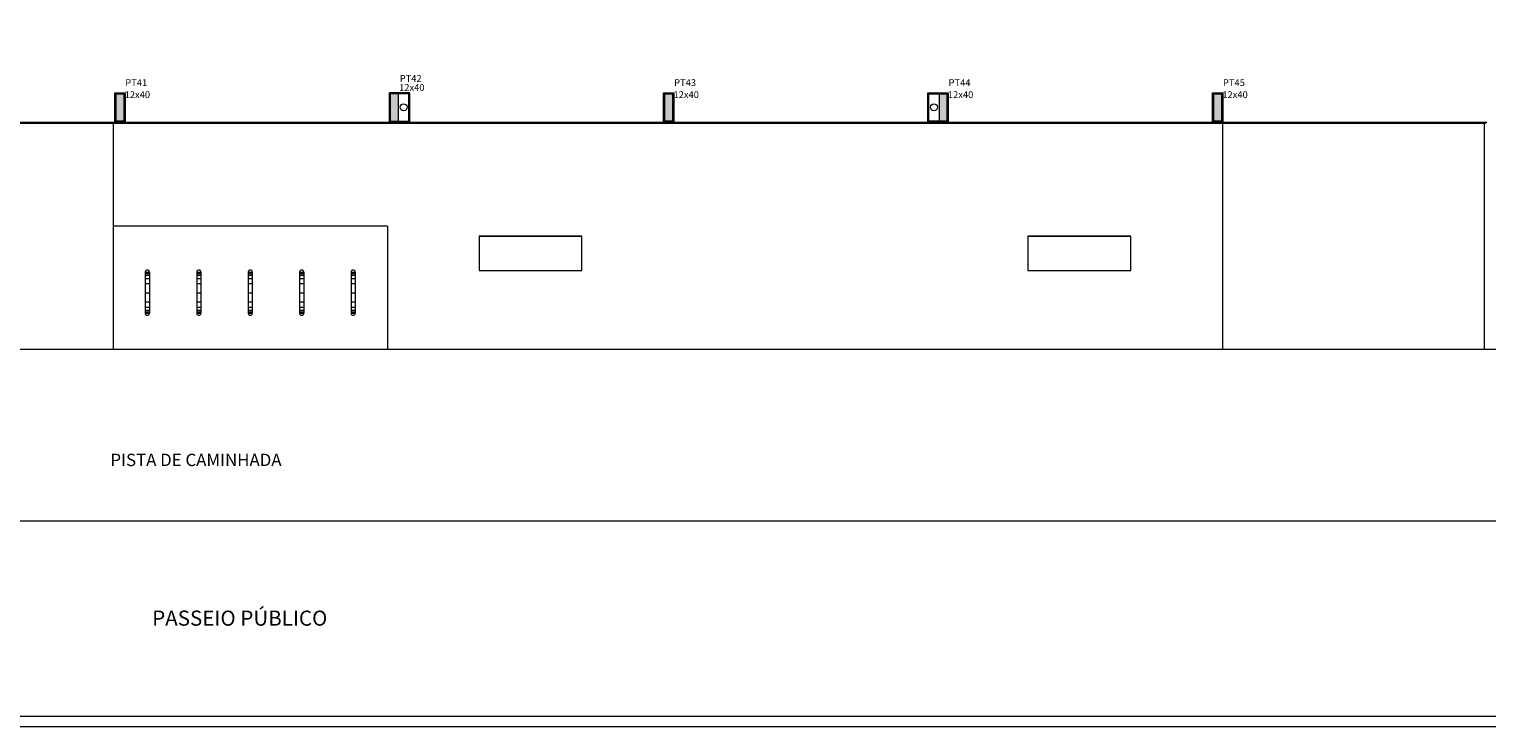
# Model space of a CAD drawing. Extents: x -11693 to 16744, y 198 to 6429.
# Drawn here: x -8889 to -6764, y 358 to 1375 of the extents above; entities that cross this region are included whole.
import ezdxf

# ---------------------------------------------------------------- set-up
doc = ezdxf.new("R2010")
doc.units = 0
doc.header["$LTSCALE"] = 50
doc.layers.add('Auxiliar', color=253, linetype='CONTINUOUS', lineweight=15)
doc.layers.add('blocos-arqt', color=253, linetype='CONTINUOUS', lineweight=9)
doc.styles.add('50_R60', font='romans.shx', dxfattribs={"height": 0.075})
doc.styles.add('ROMANS', font='simplex.shx')

msp = doc.modelspace()

# ---------------------------------------------------------------- hatches: boundary and pattern name
at = {"layer": 'blocos-arqt', "ltscale": 0.01}
msp.add_hatch(color=256, dxfattribs=at).paths.add_polyline_path([(-8750.601, 1261.2), (-8750.601, 1281.2), (-8756.601, 1281.2), (-8762.601, 1281.2), (-8762.601, 1261.2), (-8762.601, 1241.2), (-8756.601, 1241.2), (-8750.601, 1241.2)])
at = {"layer": 'blocos-arqt'}
for points in [[(-8350.601, 1261.2), (-8350.601, 1281.2), (-8356.601, 1281.2), (-8362.601, 1281.2), (-8362.601, 1261.2), (-8362.601, 1241.2), (-8356.601, 1241.2), (-8350.601, 1241.2)], [(-7950.601, 1261.2), (-7950.601, 1281.2), (-7956.601, 1281.2), (-7962.601, 1281.2), (-7962.601, 1261.2), (-7962.601, 1241.2), (-7956.601, 1241.2), (-7950.601, 1241.2)], [(-7550.601, 1261.2), (-7550.601, 1281.2), (-7556.601, 1281.2), (-7562.601, 1281.2), (-7562.601, 1261.2), (-7562.601, 1241.2), (-7556.601, 1241.2), (-7550.601, 1241.2)], [(-7150.601, 1261.2), (-7150.601, 1281.2), (-7156.601, 1281.2), (-7162.601, 1281.2), (-7162.601, 1261.2), (-7162.601, 1241.2), (-7156.601, 1241.2), (-7150.601, 1241.2)]]:
    msp.add_hatch(color=256, dxfattribs=at).paths.add_polyline_path(points)

# ---------------------------------------------------------------- linework, layer by layer
at = {"layer": 'Auxiliar', "color": 253, "ltscale": 0.01}
msp.add_line((-9150.601, 1238.2), (-6765.601, 1238.2), dxfattribs=at)
at = {"layer": 'Auxiliar', "color": 253, "lineweight": 13}
for p, q in [((-9148.101, 1238.2), (-6768.101, 1238.2)), ((-9148.101, 1238.2), (-6768.101, 1238.2)), ((-9148.101, 1238.2), (-6768.101, 1238.2)), ((-8766.601, 1239.7), (-8766.601, 908.2)), ((-7149.601, 1239.7), (-7149.601, 908.2)), ((-6768.101, 1238.2), (-6768.101, 908.2)), ((-8366.601, 1088.2), (-8766.601, 1088.2)), ((-8366.601, 1088.2), (-8366.601, 908.2)), ((-8233.101, 1073.452), (-8083.101, 1073.452)), ((-7433.101, 1073.452), (-7283.101, 1073.452)), ((-8719.601, 1021.2), (-8719.601, 961.2)), ((-8719.601, 1021.2), (-8713.601, 1021.2)), ((-8713.601, 1021.2), (-8713.601, 961.2)), ((-8644.601, 1021.2), (-8644.601, 961.2)), ((-8644.601, 1021.2), (-8638.601, 1021.2)), ((-8638.601, 1021.2), (-8638.601, 961.2)), ((-8569.601, 1021.2), (-8569.601, 961.2)), ((-8569.601, 1021.2), (-8563.601, 1021.2)), ((-8563.601, 1021.2), (-8563.601, 961.2)), ((-8494.601, 1021.2), (-8494.601, 961.2)), ((-8494.601, 1021.2), (-8488.601, 1021.2)), ((-8488.601, 1021.2), (-8488.601, 961.2)), ((-8419.601, 1021.2), (-8419.601, 961.2)), ((-8419.601, 1021.2), (-8413.601, 1021.2)), ((-8413.601, 1021.2), (-8413.601, 961.2)), ((-8719.601, 1019.265), (-8713.601, 1019.265)), ((-8719.601, 1016.628), (-8713.601, 1016.628)), ((-8719.601, 1012.108), (-8713.601, 1012.108)), ((-8719.601, 1004.762), (-8713.601, 1004.762)), ((-8644.601, 1019.265), (-8638.601, 1019.265)), ((-8644.601, 1016.628), (-8638.601, 1016.628)), ((-8644.601, 1012.108), (-8638.601, 1012.108)), ((-8644.601, 1004.762), (-8638.601, 1004.762)), ((-8569.601, 1019.265), (-8563.601, 1019.265)), ((-8569.601, 1016.628), (-8563.601, 1016.628)), ((-8569.601, 1012.108), (-8563.601, 1012.108)), ((-8569.601, 1004.762), (-8563.601, 1004.762)), ((-8494.601, 1019.265), (-8488.601, 1019.265)), ((-8494.601, 1016.628), (-8488.601, 1016.628)), ((-8494.601, 1012.108), (-8488.601, 1012.108)), ((-8494.601, 1004.762), (-8488.601, 1004.762)), ((-8419.601, 1019.265), (-8413.601, 1019.265)), ((-8419.601, 1016.628), (-8413.601, 1016.628)), ((-8419.601, 1012.108), (-8413.601, 1012.108)), ((-8419.601, 1004.762), (-8413.601, 1004.762)), ((-8719.601, 991.2), (-8713.601, 991.2)), ((-8719.601, 977.639), (-8713.601, 977.639)), ((-8644.601, 991.2), (-8638.601, 991.2)), ((-8644.601, 977.639), (-8638.601, 977.639)), ((-8569.601, 991.2), (-8563.601, 991.2)), ((-8569.601, 977.639), (-8563.601, 977.639)), ((-8494.601, 991.2), (-8488.601, 991.2)), ((-8494.601, 977.639), (-8488.601, 977.639)), ((-8419.601, 991.2), (-8413.601, 991.2)), ((-8419.601, 977.639), (-8413.601, 977.639)), ((-8719.601, 970.293), (-8713.601, 970.293)), ((-8719.601, 965.772), (-8713.601, 965.772)), ((-8719.601, 963.135), (-8713.601, 963.135)), ((-8719.601, 961.2), (-8713.601, 961.2)), ((-8719.601, 961.2), (-8713.601, 961.2)), ((-8644.601, 970.293), (-8638.601, 970.293)), ((-8644.601, 965.772), (-8638.601, 965.772)), ((-8644.601, 963.135), (-8638.601, 963.135)), ((-8644.601, 961.2), (-8638.601, 961.2)), ((-8644.601, 961.2), (-8638.601, 961.2)), ((-8569.601, 970.293), (-8563.601, 970.293)), ((-8569.601, 965.772), (-8563.601, 965.772)), ((-8569.601, 963.135), (-8563.601, 963.135)), ((-8569.601, 961.2), (-8563.601, 961.2)), ((-8569.601, 961.2), (-8563.601, 961.2)), ((-8494.601, 970.293), (-8488.601, 970.293)), ((-8494.601, 965.772), (-8488.601, 965.772)), ((-8494.601, 963.135), (-8488.601, 963.135)), ((-8494.601, 961.2), (-8488.601, 961.2)), ((-8494.601, 961.2), (-8488.601, 961.2)), ((-8419.601, 970.293), (-8413.601, 970.293)), ((-8419.601, 965.772), (-8413.601, 965.772)), ((-8419.601, 963.135), (-8413.601, 963.135)), ((-8419.601, 961.2), (-8413.601, 961.2)), ((-8419.601, 961.2), (-8413.601, 961.2))]:
    msp.add_line(p, q, dxfattribs=at)
for points in [[(-11408.101, 5958.2), (-5308.101, 5958.2, -0.41421356), (-5058.101, 5708.2), (-5058.101, 608.2, -0.41421356), (-5308.101, 358.2), (-11408.101, 358.2, -0.41421356), (-11658.101, 608.2), (-11658.101, 5708.2, -0.41421356)], [(-11408.101, 5943.2), (-5308.101, 5943.2, -0.41421356), (-5073.101, 5708.2), (-5073.101, 608.2, -0.41421356), (-5308.101, 373.2), (-11408.101, 373.2, -0.41421356), (-11643.101, 608.2), (-11643.101, 5708.2, -0.41421356)]]:
    msp.add_lwpolyline(points, format="xyb", close=True, dxfattribs=at)
for points in [[(-11358.101, 5658.2), (-5358.101, 5658.2), (-5358.101, 658.2), (-11358.101, 658.2)], [(-11108.101, 5408.2), (-5608.101, 5408.2), (-5608.101, 908.2), (-11108.101, 908.2)], [(-8233.101, 1023.452), (-8083.101, 1023.452), (-8083.101, 1073.452), (-8233.101, 1073.452)], [(-7433.101, 1023.452), (-7283.101, 1023.452), (-7283.101, 1073.452), (-7433.101, 1073.452)]]:
    msp.add_lwpolyline(points, close=True, dxfattribs=at)
msp.add_lwpolyline([(-5608.101, 2358.2), (-5608.101, 908.2), (-11108.101, 908.2), (-11108.101, 5408.2), (-8908.101, 5408.2)], dxfattribs=at)
for centre, start, end in [((-8716.601, 1021.2), 0, 180), ((-8641.601, 1021.2), 0, 180), ((-8566.601, 1021.2), 0, 180), ((-8491.601, 1021.2), 0, 180), ((-8416.601, 1021.2), 0, 180), ((-8716.601, 961.2), 180, 0), ((-8641.601, 961.2), 180, 0), ((-8566.601, 961.2), 180, 0), ((-8491.601, 961.2), 180, 0), ((-8416.601, 961.2), 180, 0)]:
    msp.add_arc(centre, 3, start, end, dxfattribs=at)
at = {"layer": 'blocos-arqt', "ltscale": 0.01}
for p, q in [((-8764.1, 1282.7), (-8749.1, 1282.7)), ((-8756.601, 1281.2), (-8762.601, 1281.2)), ((-8762.601, 1281.2), (-8762.601, 1261.2)), ((-8762.6, 1281.2), (-8750.6, 1281.2)), ((-8762.6, 1241.2), (-8762.6, 1281.2)), ((-8750.601, 1281.2), (-8756.601, 1281.2)), ((-8750.601, 1261.2), (-8750.601, 1281.2)), ((-8750.6, 1281.2), (-8750.6, 1241.2)), ((-8749.1, 1282.7), (-8749.1, 1239.7)), ((-8335.601, 1281.2), (-8362.601, 1281.2)), ((-8362.601, 1281.2), (-8362.601, 1241.2)), ((-8335.601, 1241.2), (-8335.601, 1281.2)), ((-7962.6, 1281.2), (-7950.6, 1281.2)), ((-7962.6, 1241.2), (-7962.6, 1281.2)), ((-7950.6, 1281.2), (-7950.6, 1241.2)), ((-7577.6, 1281.2), (-7550.6, 1281.2)), ((-7577.6, 1241.2), (-7577.6, 1281.2)), ((-7550.6, 1281.2), (-7550.6, 1241.2)), ((-7162.6, 1281.2), (-7150.6, 1281.2)), ((-7162.6, 1241.2), (-7162.6, 1281.2)), ((-7150.6, 1281.2), (-7150.6, 1241.2)), ((-9149.101, 1239.7), (-6764.101, 1239.7)), ((-8750.6, 1241.2), (-8762.6, 1241.2)), ((-8362.601, 1241.2), (-8335.601, 1241.2)), ((-7950.6, 1241.2), (-7962.6, 1241.2)), ((-7550.6, 1241.2), (-7577.6, 1241.2)), ((-7150.6, 1241.2), (-7162.6, 1241.2))]:
    msp.add_line(p, q, dxfattribs=at)
at = {"layer": 'blocos-arqt'}
for p, q in [((-8764.1, 1239.7), (-8764.1, 1282.7)), ((-8334.101, 1282.7), (-8364.101, 1282.7)), ((-8364.101, 1282.7), (-8364.101, 1239.7)), ((-8334.101, 1239.7), (-8334.101, 1282.7)), ((-7964.1, 1282.7), (-7949.1, 1282.7)), ((-7964.1, 1239.7), (-7964.1, 1282.7)), ((-7949.1, 1282.7), (-7949.1, 1239.7)), ((-7579.1, 1282.7), (-7549.1, 1282.7)), ((-7579.1, 1239.7), (-7579.1, 1282.7)), ((-7549.1, 1282.7), (-7549.1, 1239.7)), ((-7164.1, 1282.7), (-7149.1, 1282.7)), ((-7164.1, 1239.7), (-7164.1, 1282.7)), ((-7149.1, 1282.7), (-7149.1, 1239.7)), ((-8749.1, 1239.7), (-8764.1, 1239.7)), ((-8364.101, 1239.7), (-8334.101, 1239.7)), ((-7949.1, 1239.7), (-7964.1, 1239.7)), ((-7549.1, 1239.7), (-7579.1, 1239.7)), ((-7149.1, 1239.7), (-7164.1, 1239.7))]:
    msp.add_line(p, q, dxfattribs=at)
at = {"layer": 'blocos-arqt', "color": 5}
for p, q in [((-8356.601, 1281.2), (-8362.601, 1281.2)), ((-8362.601, 1281.2), (-8362.601, 1261.2)), ((-8350.601, 1281.2), (-8356.601, 1281.2)), ((-8350.601, 1261.2), (-8350.601, 1281.2)), ((-7956.601, 1281.2), (-7962.601, 1281.2)), ((-7962.601, 1281.2), (-7962.601, 1261.2)), ((-7950.601, 1281.2), (-7956.601, 1281.2)), ((-7950.601, 1261.2), (-7950.601, 1281.2)), ((-7556.601, 1281.2), (-7562.601, 1281.2)), ((-7562.601, 1281.2), (-7562.601, 1261.2)), ((-7550.601, 1281.2), (-7556.601, 1281.2)), ((-7550.601, 1261.2), (-7550.601, 1281.2)), ((-7156.601, 1281.2), (-7162.601, 1281.2)), ((-7162.601, 1281.2), (-7162.601, 1261.2)), ((-7150.601, 1281.2), (-7156.601, 1281.2)), ((-7150.601, 1261.2), (-7150.601, 1281.2)), ((-8762.601, 1261.2), (-8762.601, 1241.2)), ((-8750.601, 1241.2), (-8750.601, 1261.2)), ((-8362.601, 1261.2), (-8362.601, 1241.2)), ((-8350.601, 1241.2), (-8350.601, 1261.2)), ((-7962.601, 1261.2), (-7962.601, 1241.2)), ((-7950.601, 1241.2), (-7950.601, 1261.2)), ((-7562.601, 1261.2), (-7562.601, 1241.2)), ((-7550.601, 1241.2), (-7550.601, 1261.2)), ((-7162.601, 1261.2), (-7162.601, 1241.2)), ((-7150.601, 1241.2), (-7150.601, 1261.2)), ((-8762.601, 1241.2), (-8756.601, 1241.2)), ((-8762.601, 1241.2), (-8762.601, 1241.2)), ((-8756.601, 1241.2), (-8750.601, 1241.2)), ((-8362.601, 1241.2), (-8356.601, 1241.2)), ((-8362.601, 1241.2), (-8362.601, 1241.2)), ((-8356.601, 1241.2), (-8350.601, 1241.2)), ((-7962.601, 1241.2), (-7956.601, 1241.2)), ((-7962.601, 1241.2), (-7962.601, 1241.2)), ((-7956.601, 1241.2), (-7950.601, 1241.2)), ((-7562.601, 1241.2), (-7556.601, 1241.2)), ((-7562.601, 1241.2), (-7562.601, 1241.2)), ((-7556.601, 1241.2), (-7550.601, 1241.2)), ((-7162.601, 1241.2), (-7156.601, 1241.2)), ((-7162.601, 1241.2), (-7162.601, 1241.2)), ((-7156.601, 1241.2), (-7150.601, 1241.2))]:
    msp.add_line(p, q, dxfattribs=at)
at = {"layer": 'blocos-arqt'}
for centre in [(-8343.131, 1261.53), (-7570.07, 1261.53)]:
    msp.add_circle(centre, 5, dxfattribs=at)

# ---------------------------------------------------------------- texts
at = {"layer": 'Auxiliar', "color": 253, "lineweight": 13, "style": '50_R60'}
for s, height, p in [('PISTA DE CAMINHADA', 18, (-8770.462, 738.396)), ('PASSEIO PÚBLICO', 22, (-8709.596, 505.701))]:
    msp.add_text(s, height=height, dxfattribs=at).set_placement(p)
at = {"layer": 'blocos-arqt', "ltscale": 0.01, "style": 'ROMANS'}
for s, p in [('PT41', (-8748.755, 1292.45)), ('12x40', (-8749.708, 1274.95))]:
    msp.add_text(s, height=10, rotation=360, dxfattribs=at).set_placement(p)
at = {"layer": 'blocos-arqt', "color": 7, "style": 'ROMANS'}
for s, p in [('PT42', (-8348.755, 1298.491)), ('PT43', (-7948.755, 1292.45)), ('PT44', (-7548.755, 1292.45)), ('PT45', (-7148.755, 1292.45)), ('12x40', (-8349.708, 1285.305)), ('12x40', (-7949.708, 1274.95)), ('12x40', (-7549.708, 1274.95)), ('12x40', (-7149.708, 1274.95))]:
    msp.add_text(s, height=10, rotation=360, dxfattribs=at).set_placement(p)

doc.saveas('drawing.dxf')
